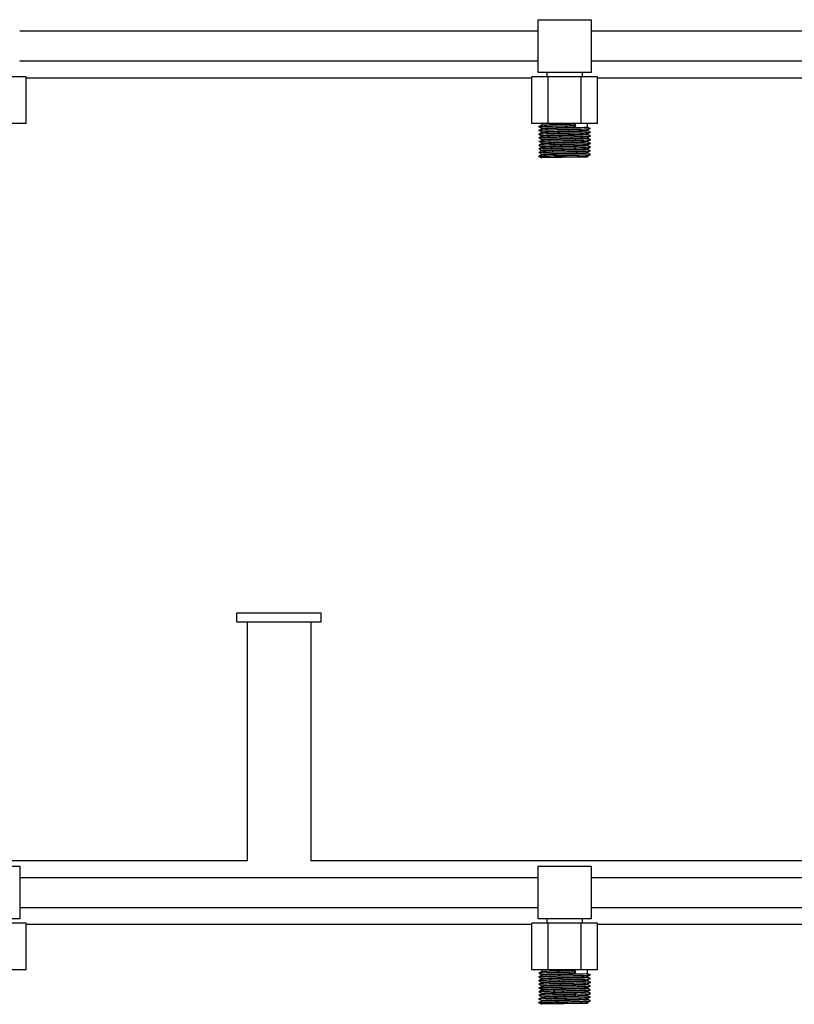
# Model space of a CAD drawing. Units: millimetres. Extents: x 132 to 3760, y -2507 to 2358.
# Drawn here: x 2774 to 3140, y -2507 to -2042 of the extents above; entities that cross this region are included whole.
import ezdxf

# ---------------------------------------------------------------- set-up
doc = ezdxf.new("R2010")
doc.units = ezdxf.units.MM
doc.layers.get('0').update_dxf_attribs({"lineweight": 35})

msp = doc.modelspace()

# ---------------------------------------------------------------- linework, layer by layer
at = {"lineweight": -3}
for p, q in [((3018.86, -2041.61), (3043.86, -2041.61)), ((3018.86, -2066.61), (3018.86, -2041.61)), ((3043.86, -2041.61), (3043.86, -2066.61)), ((3018.86, -2047.11), (2773.86, -2047.11)), ((3288.86, -2047.11), (3043.86, -2047.11)), ((2773.86, -2061.11), (3018.86, -2061.11)), ((3043.86, -2061.11), (3288.86, -2061.11)), ((2776.95, -2068.61), (2769.16, -2068.61)), ((2776.95, -2090.61), (2776.95, -2068.61)), ((2776.95, -2069.11), (3015.77, -2069.11)), ((3015.77, -2090.61), (3015.77, -2068.61)), ((3023.57, -2068.61), (3015.77, -2068.61)), ((3043.86, -2066.61), (3018.86, -2066.61)), ((3022.86, -2066.61), (3022.86, -2068.61)), ((3023.57, -2090.61), (3023.57, -2068.61)), ((3039.16, -2068.61), (3023.57, -2068.61)), ((3039.16, -2090.61), (3039.16, -2068.61)), ((3046.95, -2068.61), (3039.16, -2068.61)), ((3039.86, -2068.61), (3039.86, -2066.61)), ((3046.95, -2090.61), (3046.95, -2068.61)), ((3046.95, -2069.11), (3285.77, -2069.11)), ((2776.95, -2090.61), (2769.16, -2090.61)), ((3023.57, -2090.61), (3015.77, -2090.61)), ((3020.63, -2093.16), (3019.12, -2093.92)), ((3020.63, -2091.41), (3019.13, -2092.16)), ((3019.13, -2092.19), (3020.61, -2092.93)), ((3019.13, -2093.94), (3019.64, -2094.2)), ((3020.61, -2090.61), (3020.61, -2091.42)), ((3020.61, -2091.42), (3020.61, -2091.43)), ((3020.61, -2092.93), (3020.61, -2093.18)), ((3039.16, -2090.61), (3023.57, -2090.61)), ((3036.68, -2091.61), (3036.03, -2090.86)), ((3036.03, -2092.36), (3036.68, -2091.61)), ((3046.95, -2090.61), (3039.16, -2090.61)), ((3043.3, -2092.99), (3041.83, -2092.24)), ((3043.3, -2093.11), (3041.84, -2092.36)), ((3041.84, -2093.86), (3043.3, -2093.11)), ((3042.11, -2092.3), (3042.11, -2090.61)), ((3042.11, -2094.05), (3042.11, -2093.8)), ((3043.24, -2093.08), (3043.4, -2093)), ((3019.12, -2095.69), (3019.69, -2095.97)), ((3020.62, -2096.66), (3019.12, -2097.42)), ((3019.12, -2097.43), (3020.61, -2098.18)), ((3020.63, -2094.91), (3019.13, -2095.66)), ((3019.42, -2099.11), (3020.88, -2098.36)), ((3019.64, -2094.2), (3020.61, -2094.68)), ((3019.69, -2095.97), (3020.61, -2096.43)), ((3020.61, -2094.68), (3020.61, -2094.92)), ((3020.61, -2094.92), (3020.61, -2094.93)), ((3020.61, -2096.43), (3020.61, -2096.67)), ((3020.61, -2096.67), (3020.61, -2096.68)), ((3020.61, -2098.18), (3020.61, -2098.43)), ((3042.09, -2097.32), (3043.08, -2096.82)), ((3042.1, -2095.56), (3043.6, -2094.81)), ((3042.1, -2099.06), (3043.03, -2098.6)), ((3043.61, -2094.79), (3042.11, -2094.04)), ((3042.11, -2095.56), (3042.11, -2095.55)), ((3042.11, -2095.8), (3042.11, -2095.56)), ((3043.6, -2096.54), (3042.11, -2095.8)), ((3042.11, -2097.31), (3042.11, -2097.3)), ((3042.11, -2097.55), (3042.11, -2097.31)), ((3043.08, -2098.03), (3042.11, -2097.55)), ((3043.03, -2098.6), (3043.6, -2098.31)), ((3043.08, -2096.82), (3043.59, -2096.56)), ((3043.59, -2098.29), (3043.08, -2098.03)), ((3019.12, -2100.94), (3019.69, -2101.22)), ((3020.63, -2100.16), (3019.13, -2100.91)), ((3020.63, -2101.91), (3019.13, -2102.66)), ((3019.13, -2102.69), (3020.61, -2103.43)), ((3019.48, -2099.15), (3019.32, -2099.23)), ((3020.88, -2099.86), (3019.42, -2099.11)), ((3019.42, -2099.24), (3020.89, -2099.99)), ((3019.51, -2099.13), (3019.48, -2099.15)), ((3019.69, -2101.22), (3020.61, -2101.68)), ((3020.61, -2099.93), (3020.61, -2100.17)), ((3020.61, -2100.17), (3020.61, -2100.18)), ((3020.61, -2101.68), (3020.61, -2101.92)), ((3020.61, -2101.92), (3020.61, -2101.93)), ((3026.05, -2100.61), (3026.7, -2099.86)), ((3026.7, -2101.36), (3026.05, -2100.61)), ((3036.68, -2102.11), (3036.03, -2101.36)), ((3036.03, -2102.86), (3036.68, -2102.11)), ((3043.3, -2103.49), (3041.83, -2102.74)), ((3043.3, -2103.61), (3041.84, -2102.86)), ((3042.09, -2100.82), (3043.6, -2100.06)), ((3042.09, -2102.57), (3043.08, -2102.07)), ((3042.11, -2099.3), (3042.11, -2099.05)), ((3043.6, -2100.04), (3042.11, -2099.29)), ((3042.11, -2100.81), (3042.11, -2100.8)), ((3042.11, -2101.05), (3042.11, -2100.81)), ((3043.03, -2101.5), (3042.11, -2101.05)), ((3042.11, -2102.56), (3042.11, -2102.55)), ((3042.11, -2102.8), (3042.11, -2102.56)), ((3043.6, -2101.79), (3043.03, -2101.5)), ((3043.08, -2102.07), (3043.59, -2101.81)), ((3020.63, -2103.66), (3019.12, -2104.42)), ((3019.12, -2106.19), (3019.69, -2106.47)), ((3019.13, -2104.44), (3020.61, -2105.18)), ((3020.63, -2105.41), (3019.13, -2106.16)), ((3019.69, -2106.47), (3020.63, -2106.94)), ((3019.98, -2106.61), (3020.02, -2106.61)), ((3020.02, -2106.61), (3020.96, -2106.61)), ((3020.61, -2103.43), (3020.61, -2103.68)), ((3020.61, -2105.18), (3020.61, -2105.42)), ((3020.61, -2105.42), (3020.61, -2105.43)), ((3020.96, -2106.61), (3023.1, -2106.61)), ((3023.1, -2106.61), (3026.07, -2106.61)), ((3026.07, -2106.61), (3026.7, -2106.61)), ((3042.11, -2106.61), (3026.7, -2106.61)), ((3041.84, -2104.36), (3043.3, -2103.61)), ((3042.1, -2106.06), (3043.6, -2105.31)), ((3042.11, -2104.55), (3042.11, -2104.3)), ((3043.61, -2105.29), (3042.11, -2104.54)), ((3042.11, -2106.61), (3042.11, -2106.06)), ((3043.24, -2103.58), (3043.4, -2103.5)), ((2876.36, -2322.11), (2876.36, -2326.11)), ((2916.36, -2322.11), (2876.36, -2322.11)), ((2876.36, -2326.11), (2916.36, -2326.11)), ((2881.36, -2326.11), (2881.36, -2439.11)), ((2911.36, -2326.11), (2911.36, -2439.11)), ((2916.36, -2326.11), (2916.36, -2322.11)), ((2881.36, -2439.11), (2185.36, -2439.11)), ((2748.86, -2441.61), (2773.86, -2441.61)), ((2773.86, -2441.61), (2773.86, -2466.61)), ((3607.36, -2439.11), (2911.36, -2439.11)), ((3018.86, -2466.61), (3018.86, -2441.61)), ((3018.86, -2441.61), (3043.86, -2441.61)), ((3043.86, -2441.61), (3043.86, -2466.61)), ((3018.86, -2447.11), (2773.86, -2447.11)), ((3288.86, -2447.11), (3043.86, -2447.11)), ((2773.86, -2461.11), (3018.86, -2461.11)), ((3043.86, -2461.11), (3288.86, -2461.11)), ((2773.86, -2466.61), (2748.86, -2466.61)), ((2776.95, -2468.61), (2769.16, -2468.61)), ((2776.95, -2490.61), (2776.95, -2468.61)), ((2776.95, -2469.11), (3015.77, -2469.11)), ((3015.77, -2490.61), (3015.77, -2468.61)), ((3023.57, -2468.61), (3015.77, -2468.61)), ((3043.86, -2466.61), (3018.86, -2466.61)), ((3022.86, -2466.61), (3022.86, -2468.61)), ((3023.57, -2490.61), (3023.57, -2468.61)), ((3039.16, -2468.61), (3023.57, -2468.61)), ((3039.16, -2490.61), (3039.16, -2468.61)), ((3046.95, -2468.61), (3039.16, -2468.61)), ((3039.86, -2468.61), (3039.86, -2466.61)), ((3046.95, -2490.61), (3046.95, -2468.61)), ((3046.95, -2469.11), (3285.77, -2469.11)), ((2776.95, -2490.61), (2769.16, -2490.61)), ((3023.57, -2490.61), (3015.77, -2490.61)), ((3020.63, -2493.16), (3019.12, -2493.92)), ((3020.63, -2491.41), (3019.13, -2492.16)), ((3019.13, -2492.19), (3020.61, -2492.93)), ((3019.13, -2493.94), (3019.64, -2494.2)), ((3020.61, -2490.61), (3020.61, -2491.42)), ((3020.61, -2491.42), (3020.61, -2491.43)), ((3020.61, -2492.93), (3020.61, -2493.18)), ((3039.16, -2490.61), (3023.57, -2490.61)), ((3036.68, -2491.61), (3036.03, -2490.86)), ((3036.03, -2492.36), (3036.68, -2491.61)), ((3046.95, -2490.61), (3039.16, -2490.61)), ((3043.3, -2492.99), (3041.83, -2492.24)), ((3043.3, -2493.11), (3041.84, -2492.36)), ((3041.84, -2493.86), (3043.3, -2493.11)), ((3042.11, -2492.3), (3042.11, -2490.61)), ((3042.11, -2494.05), (3042.11, -2493.8)), ((3043.61, -2494.79), (3042.11, -2494.04)), ((3043.24, -2493.08), (3043.4, -2493)), ((3019.12, -2495.69), (3019.69, -2495.97)), ((3020.62, -2496.66), (3019.12, -2497.42)), ((3019.12, -2497.43), (3020.61, -2498.18)), ((3020.63, -2494.91), (3019.13, -2495.66)), ((3019.42, -2499.11), (3020.88, -2498.36)), ((3019.64, -2494.2), (3020.61, -2494.68)), ((3019.69, -2495.97), (3020.61, -2496.43)), ((3020.61, -2494.68), (3020.61, -2494.92)), ((3020.61, -2494.92), (3020.61, -2494.93)), ((3020.61, -2496.43), (3020.61, -2496.67)), ((3020.61, -2496.67), (3020.61, -2496.68)), ((3020.61, -2498.18), (3020.61, -2498.43)), ((3042.09, -2497.32), (3043.08, -2496.82)), ((3042.1, -2495.56), (3043.6, -2494.81)), ((3042.1, -2499.06), (3043.03, -2498.6)), ((3042.11, -2495.56), (3042.11, -2495.55)), ((3042.11, -2495.8), (3042.11, -2495.56)), ((3043.03, -2496.25), (3042.11, -2495.8)), ((3042.11, -2497.31), (3042.11, -2497.3)), ((3042.11, -2497.55), (3042.11, -2497.31)), ((3043.59, -2498.29), (3042.11, -2497.55)), ((3043.6, -2496.54), (3043.03, -2496.25)), ((3043.03, -2498.6), (3043.6, -2498.31)), ((3043.08, -2496.82), (3043.59, -2496.56)), ((3019.12, -2500.94), (3019.69, -2501.22)), ((3020.63, -2500.16), (3019.13, -2500.91)), ((3020.63, -2501.91), (3019.13, -2502.66)), ((3019.13, -2502.69), (3020.61, -2503.43)), ((3019.48, -2499.15), (3019.32, -2499.23)), ((3020.88, -2499.86), (3019.42, -2499.11)), ((3019.42, -2499.24), (3020.89, -2499.99)), ((3019.51, -2499.13), (3019.48, -2499.15)), ((3019.69, -2501.22), (3020.61, -2501.68)), ((3020.61, -2499.93), (3020.61, -2500.17)), ((3020.61, -2500.17), (3020.61, -2500.18)), ((3020.61, -2501.68), (3020.61, -2501.92)), ((3020.61, -2501.92), (3020.61, -2501.93)), ((3020.61, -2503.43), (3020.61, -2503.68)), ((3026.05, -2500.61), (3026.7, -2499.86)), ((3026.7, -2501.36), (3026.05, -2500.61)), ((3036.68, -2502.11), (3036.03, -2501.36)), ((3036.03, -2502.86), (3036.68, -2502.11)), ((3043.3, -2503.49), (3041.83, -2502.74)), ((3043.3, -2503.61), (3041.84, -2502.86)), ((3042.09, -2500.82), (3043.6, -2500.06)), ((3042.09, -2502.57), (3043.08, -2502.07)), ((3042.11, -2499.3), (3042.11, -2499.05)), ((3043.6, -2500.04), (3042.11, -2499.29)), ((3042.11, -2500.81), (3042.11, -2500.8)), ((3042.11, -2501.05), (3042.11, -2500.81)), ((3043.03, -2501.5), (3042.11, -2501.05)), ((3042.11, -2502.56), (3042.11, -2502.55)), ((3042.11, -2502.8), (3042.11, -2502.56)), ((3043.6, -2501.79), (3043.03, -2501.5)), ((3043.08, -2502.07), (3043.59, -2501.81)), ((3020.63, -2503.66), (3019.12, -2504.42)), ((3019.12, -2506.19), (3019.69, -2506.47)), ((3019.13, -2504.44), (3019.64, -2504.7)), ((3020.63, -2505.41), (3019.13, -2506.16)), ((3019.64, -2504.7), (3020.61, -2505.18)), ((3019.69, -2506.47), (3020.63, -2506.94)), ((3019.98, -2506.61), (3020.02, -2506.61)), ((3020.02, -2506.61), (3020.96, -2506.61)), ((3020.61, -2505.18), (3020.61, -2505.42)), ((3020.61, -2505.42), (3020.61, -2505.43)), ((3020.96, -2506.61), (3023.1, -2506.61)), ((3023.1, -2506.61), (3026.07, -2506.61)), ((3026.07, -2506.61), (3026.7, -2506.61)), ((3042.11, -2506.61), (3026.7, -2506.61)), ((3041.84, -2504.36), (3043.3, -2503.61)), ((3042.1, -2506.06), (3043.6, -2505.31)), ((3042.11, -2504.55), (3042.11, -2504.3)), ((3043.61, -2505.29), (3042.11, -2504.54)), ((3042.11, -2506.61), (3042.11, -2506.06)), ((3043.24, -2503.58), (3043.4, -2503.5))]:
    msp.add_line(p, q, dxfattribs=at)
for points, knots in [([(3019.13, -2092.19), (3019.12, -2092.19), (3019.11, -2092.18), (3019.11, -2092.17), (3019.12, -2092.17), (3019.13, -2092.16)], [0, 0, 0, 0, 10411.9191, 10411.9191, 20823.8382, 20823.8382, 20823.8382, 20823.8382]), ([(3019.42, -2093.86), (3020.03, -2093.8), (3021.56, -2093.74), (3025.88, -2093.61), (3028.6, -2093.55), (3034.12, -2093.43), (3036.84, -2093.36), (3041.16, -2093.24), (3042.69, -2093.18), (3043.3, -2093.11)], [0, 0, 0, 0, 11106.990025, 11106.990025, 22213.980049, 22213.980049, 33320.970074, 33320.970074, 44427.960099, 44427.960099, 44427.960099, 44427.960099]), ([(3020.56, -2092.04), (3020.91, -2092.02), (3021.32, -2092.01), (3023.51, -2091.93), (3025.94, -2091.86), (3031.33, -2091.74), (3034.19, -2091.68), (3036.68, -2091.61)], [0, 0, 0, 0, 3378.263443, 3378.263443, 15825.690646, 15825.690646, 28273.11785, 28273.11785, 28273.11785, 28273.11785]), ([(3020.62, -2092.94), (3020.61, -2092.93), (3020.61, -2092.93), (3020.61, -2092.86), (3021.45, -2092.8), (3024.46, -2092.68), (3026.62, -2092.61), (3031.32, -2092.49), (3033.85, -2092.43), (3036.03, -2092.36)], [0, 0, 0, 0, 999.305916, 999.305916, 16779.36583, 16779.36583, 32559.425743, 32559.425743, 48339.485657, 48339.485657, 48339.485657, 48339.485657]), ([(3020.62, -2091.41), (3020.72, -2091.36), (3021.55, -2091.3), (3024.46, -2091.18), (3026.62, -2091.11), (3031.32, -2090.99), (3033.85, -2090.93), (3036.03, -2090.86)], [0, 0, 0, 0, 13246.403965, 13246.403965, 27388.378607, 27388.378607, 41530.353249, 41530.353249, 41530.353249, 41530.353249]), ([(3020.63, -2094.69), (3020.58, -2094.66), (3020.66, -2094.64), (3021.42, -2094.55), (3022.77, -2094.49), (3026.54, -2094.36), (3028.95, -2094.3), (3033.77, -2094.18), (3036.18, -2094.11), (3039.95, -2093.99), (3041.3, -2093.93), (3041.84, -2093.86)], [0, 0, 0, 0, 5418.587049, 5418.587049, 18491.870031, 18491.870031, 31565.153013, 31565.153013, 44638.435997, 44638.435997, 57711.718979, 57711.718979, 57711.718979, 57711.718979]), ([(3020.63, -2093.16), (3020.66, -2093.15), (3020.74, -2093.13), (3021.42, -2093.05), (3022.77, -2092.99), (3026.54, -2092.86), (3028.95, -2092.8), (3033.08, -2092.69), (3034.79, -2092.65), (3036.31, -2092.6)], [0, 0, 0, 0, 3671.943553, 3671.943553, 17642.394437, 17642.394437, 31612.845319, 31612.845319, 41552.70967, 41552.70967, 41552.70967, 41552.70967]), ([(3036.31, -2092.6), (3036.93, -2092.59), (3037.52, -2092.57), (3039.95, -2092.49), (3041.3, -2092.43), (3041.84, -2092.36)], [0, 0, 0, 0, 5718.451849, 5718.451849, 25539.227317, 25539.227317, 25539.227317, 25539.227317]), ([(3019.12, -2097.43), (3019.11, -2097.43), (3019.11, -2097.43), (3019.11, -2097.36), (3020.06, -2097.3), (3023.51, -2097.18), (3025.94, -2097.11), (3031.33, -2096.99), (3034.19, -2096.93), (3039.16, -2096.8), (3041.2, -2096.74), (3042.4, -2096.68)], [0, 0, 0, 0, 786.450072, 786.450072, 16717.936627, 16717.936627, 32649.423182, 32649.423182, 48580.909738, 48580.909738, 64512.396293, 64512.396293, 64512.396293, 64512.396293]), ([(3019.42, -2099.11), (3020.03, -2099.05), (3021.57, -2098.99), (3025.88, -2098.86), (3028.6, -2098.8), (3034.12, -2098.68), (3036.84, -2098.61), (3041.16, -2098.49), (3042.69, -2098.43), (3043.3, -2098.36)], [0, 0, 0, 0, 11119.329875, 11119.329875, 22238.659751, 22238.659751, 33357.989626, 33357.989626, 44477.319502, 44477.319502, 44477.319502, 44477.319502]), ([(3020.32, -2095.55), (3021.52, -2095.49), (3023.56, -2095.43), (3028.53, -2095.3), (3031.4, -2095.24), (3036.78, -2095.11), (3039.22, -2095.05), (3042.66, -2094.93), (3043.61, -2094.86), (3043.61, -2094.8), (3043.61, -2094.79), (3043.6, -2094.79)], [0, 0, 0, 0, 15957.919768, 15957.919768, 31915.839535, 31915.839535, 47873.759303, 47873.759303, 63831.679071, 63831.679071, 64619.434005, 64619.434005, 64619.434005, 64619.434005]), ([(3020.61, -2098.18), (3020.61, -2098.18), (3020.61, -2098.18), (3020.61, -2098.11), (3021.45, -2098.05), (3024.46, -2097.93), (3026.62, -2097.86), (3031.32, -2097.74), (3033.85, -2097.68), (3038.2, -2097.55), (3040, -2097.49), (3041.66, -2097.39), (3042.01, -2097.35), (3042.09, -2097.32)], [0, 0, 0, 0, 540.816255, 540.816255, 16539.863933, 16539.863933, 32538.91161, 32538.91161, 48537.959287, 48537.959287, 64537.006964, 64537.006964, 73904.803226, 73904.803226, 73904.803226, 73904.803226]), ([(3020.63, -2096.44), (3020.55, -2096.39), (3020.9, -2096.35), (3022.72, -2096.24), (3024.52, -2096.18), (3028.87, -2096.05), (3031.4, -2095.99), (3036.11, -2095.86), (3038.26, -2095.8), (3040.97, -2095.69), (3041.75, -2095.64), (3042.01, -2095.59)], [0, 0, 0, 0, 10489.694476, 10489.694476, 24719.501979, 24719.501979, 38949.309482, 38949.309482, 53179.116986, 53179.116986, 64541.805118, 64541.805118, 64541.805118, 64541.805118]), ([(3020.62, -2096.67), (3020.68, -2096.61), (3021.51, -2096.55), (3024.46, -2096.43), (3026.62, -2096.36), (3031.32, -2096.24), (3033.85, -2096.18), (3038.2, -2096.05), (3040, -2095.99), (3041.82, -2095.88), (3042.18, -2095.83), (3042.1, -2095.79)], [0, 0, 0, 0, 15126.040306, 15126.040306, 30857.035049, 30857.035049, 46588.029792, 46588.029792, 62319.024535, 62319.024535, 73915.339427, 73915.339427, 73915.339427, 73915.339427]), ([(3020.63, -2094.91), (3020.71, -2094.87), (3021.06, -2094.84), (3022.72, -2094.74), (3024.52, -2094.68), (3028.87, -2094.55), (3031.4, -2094.49), (3036.11, -2094.36), (3038.26, -2094.3), (3041.27, -2094.18), (3042.11, -2094.11), (3042.11, -2094.05), (3042.11, -2094.05), (3042.11, -2094.04)], [0, 0, 0, 0, 9366.511384, 9366.511384, 25363.364649, 25363.364649, 41360.217913, 41360.217913, 57357.071177, 57357.071177, 73353.924441, 73353.924441, 73894.666519, 73894.666519, 73894.666519, 73894.666519]), ([(3020.88, -2098.36), (3021.42, -2098.3), (3022.77, -2098.24), (3026.54, -2098.11), (3028.95, -2098.05), (3033.77, -2097.93), (3036.18, -2097.86), (3039.95, -2097.74), (3041.31, -2097.68), (3042.06, -2097.59), (3042.15, -2097.56), (3042.09, -2097.54)], [0, 0, 0, 0, 13096.090825, 13096.090825, 26192.181649, 26192.181649, 39288.272474, 39288.272474, 52384.363298, 52384.363298, 57812.403694, 57812.403694, 57812.403694, 57812.403694]), ([(3019.13, -2102.69), (3019.12, -2102.69), (3019.11, -2102.68), (3019.11, -2102.67), (3019.12, -2102.67), (3019.13, -2102.66)], [0, 0, 0, 0, 10436.089498, 10436.089498, 20872.178995, 20872.178995, 20872.178995, 20872.178995]), ([(3020.56, -2102.54), (3020.91, -2102.52), (3021.32, -2102.51), (3023.51, -2102.43), (3025.94, -2102.36), (3031.33, -2102.24), (3034.19, -2102.18), (3036.68, -2102.11)], [0, 0, 0, 0, 3385.6022, 3385.6022, 15860.069522, 15860.069522, 28334.536843, 28334.536843, 28334.536843, 28334.536843]), ([(3020.62, -2103.44), (3020.61, -2103.43), (3020.61, -2103.43), (3020.61, -2103.36), (3021.45, -2103.3), (3024.46, -2103.18), (3026.62, -2103.11), (3031.32, -2102.99), (3033.85, -2102.93), (3036.03, -2102.86)], [0, 0, 0, 0, 1001.619143, 1001.619143, 16818.207264, 16818.207264, 32634.795386, 32634.795386, 48451.383507, 48451.383507, 48451.383507, 48451.383507]), ([(3020.62, -2100.18), (3020.62, -2100.13), (3020.98, -2100.09), (3022.72, -2099.99), (3024.52, -2099.93), (3026.7, -2099.86)], [0, 0, 0, 0, 14841.274976, 14841.274976, 37008.973792, 37008.973792, 37008.973792, 37008.973792]), ([(3020.62, -2101.91), (3020.72, -2101.86), (3021.55, -2101.8), (3024.46, -2101.68), (3026.62, -2101.61), (3031.32, -2101.49), (3033.85, -2101.43), (3036.03, -2101.36)], [0, 0, 0, 0, 13276.479532, 13276.479532, 27450.563108, 27450.563108, 41624.646683, 41624.646683, 41624.646683, 41624.646683]), ([(3020.62, -2101.68), (3020.62, -2101.63), (3020.98, -2101.59), (3022.72, -2101.49), (3024.52, -2101.43), (3026.7, -2101.36)], [0, 0, 0, 0, 14846.183676, 14846.183676, 37021.214382, 37021.214382, 37021.214382, 37021.214382]), ([(3020.63, -2103.66), (3020.66, -2103.65), (3020.74, -2103.63), (3021.42, -2103.55), (3022.77, -2103.49), (3026.54, -2103.36), (3028.95, -2103.3), (3033.77, -2103.18), (3036.18, -2103.11), (3039.95, -2102.99), (3041.3, -2102.93), (3041.84, -2102.86)], [0, 0, 0, 0, 3282.711404, 3282.711404, 15772.271161, 15772.271161, 28261.830918, 28261.830918, 40751.390676, 40751.390676, 53240.950434, 53240.950434, 53240.950434, 53240.950434]), ([(3020.88, -2099.86), (3021.42, -2099.8), (3022.77, -2099.74), (3026.54, -2099.61), (3028.95, -2099.55), (3033.77, -2099.43), (3036.18, -2099.36), (3039.95, -2099.24), (3041.31, -2099.18), (3041.98, -2099.1), (3042.07, -2099.08), (3042.1, -2099.06)], [0, 0, 0, 0, 12487.639497, 12487.639497, 24975.278995, 24975.278995, 37462.918492, 37462.918492, 49950.557989, 49950.557989, 53232.764679, 53232.764679, 53232.764679, 53232.764679]), ([(3026.05, -2100.61), (3028.54, -2100.55), (3031.4, -2100.49), (3036.78, -2100.36), (3039.22, -2100.3), (3041.41, -2100.22), (3041.82, -2100.2), (3042.17, -2100.19)], [0, 0, 0, 0, 12499.630547, 12499.630547, 24999.261095, 24999.261095, 28391.692658, 28391.692658, 28391.692658, 28391.692658]), ([(3026.7, -2099.86), (3028.87, -2099.8), (3031.4, -2099.74), (3036.11, -2099.61), (3038.26, -2099.55), (3041.27, -2099.43), (3042.11, -2099.36), (3042.11, -2099.3), (3042.11, -2099.29), (3042.1, -2099.29)], [0, 0, 0, 0, 15856.388826, 15856.388826, 31712.777652, 31712.777652, 47569.166478, 47569.166478, 48573.306085, 48573.306085, 48573.306085, 48573.306085]), ([(3026.7, -2101.36), (3028.87, -2101.3), (3031.4, -2101.24), (3036.11, -2101.11), (3038.26, -2101.05), (3041.17, -2100.93), (3042, -2100.87), (3042.1, -2100.81)], [0, 0, 0, 0, 14215.049575, 14215.049575, 28430.09915, 28430.09915, 41744.950422, 41744.950422, 41744.950422, 41744.950422]), ([(3036.03, -2101.36), (3038.2, -2101.3), (3040, -2101.24), (3041.75, -2101.13), (3042.11, -2101.09), (3042.11, -2101.05)], [0, 0, 0, 0, 22284.804375, 22284.804375, 37204.481526, 37204.481526, 37204.481526, 37204.481526]), ([(3036.03, -2102.86), (3038.2, -2102.8), (3040, -2102.74), (3041.75, -2102.63), (3042.11, -2102.59), (3042.11, -2102.55)], [0, 0, 0, 0, 22292.128616, 22292.128616, 37216.709346, 37216.709346, 37216.709346, 37216.709346]), ([(3043.59, -2100.06), (3043.61, -2100.06), (3043.61, -2100.06), (3043.61, -2100.05), (3043.61, -2100.04), (3043.59, -2100.04)], [0, 0, 0, 0, 10502.790451, 10502.790451, 21005.580902, 21005.580902, 21005.580902, 21005.580902]), ([(3019.42, -2104.36), (3020.03, -2104.3), (3021.56, -2104.24), (3025.88, -2104.11), (3028.6, -2104.05), (3034.12, -2103.93), (3036.84, -2103.86), (3041.16, -2103.74), (3042.69, -2103.68), (3043.3, -2103.61)], [0, 0, 0, 0, 11131.682285, 11131.682285, 22263.364569, 22263.364569, 33395.046855, 33395.046855, 44526.72914, 44526.72914, 44526.72914, 44526.72914]), ([(3020.32, -2106.05), (3021.52, -2105.99), (3023.56, -2105.93), (3028.53, -2105.8), (3031.4, -2105.74), (3036.78, -2105.61), (3039.22, -2105.55), (3042.34, -2105.44), (3043.23, -2105.39), (3043.51, -2105.34)], [0, 0, 0, 0, 11689.280112, 11689.280112, 23378.560225, 23378.560225, 35067.840337, 35067.840337, 44561.864829, 44561.864829, 44561.864829, 44561.864829]), ([(3020.63, -2105.19), (3020.58, -2105.16), (3020.66, -2105.14), (3021.42, -2105.05), (3022.77, -2104.99), (3026.54, -2104.86), (3028.95, -2104.8), (3033.77, -2104.68), (3036.18, -2104.61), (3039.95, -2104.49), (3041.3, -2104.43), (3041.84, -2104.36)], [0, 0, 0, 0, 5430.949421, 5430.949421, 18534.058774, 18534.058774, 31637.168126, 31637.168126, 44740.27748, 44740.27748, 57843.386833, 57843.386833, 57843.386833, 57843.386833]), ([(3020.63, -2105.41), (3020.71, -2105.37), (3021.06, -2105.34), (3022.72, -2105.24), (3024.52, -2105.18), (3028.87, -2105.05), (3031.4, -2104.99), (3036.11, -2104.86), (3038.26, -2104.8), (3041.27, -2104.68), (3042.11, -2104.61), (3042.11, -2104.55), (3042.11, -2104.55), (3042.11, -2104.54)], [0, 0, 0, 0, 9387.932277, 9387.932277, 25421.3698, 25421.3698, 41454.807323, 41454.807323, 57488.244847, 57488.244847, 73521.68237, 73521.68237, 74063.661106, 74063.661106, 74063.661106, 74063.661106]), ([(3026.7, -2106.61), (3028.87, -2106.55), (3031.4, -2106.49), (3036.11, -2106.36), (3038.26, -2106.3), (3040.97, -2106.19), (3041.75, -2106.14), (3042.01, -2106.09)], [0, 0, 0, 0, 11585.852346, 11585.852346, 23171.704692, 23171.704692, 32423.159915, 32423.159915, 32423.159915, 32423.159915]), ([(3043.6, -2105.31), (3043.61, -2105.31), (3043.61, -2105.3), (3043.61, -2105.29), (3043.56, -2105.27), (3043.45, -2105.26)], [0, 0, 0, 0, 3842.537204, 3842.537204, 21029.530526, 21029.530526, 21029.530526, 21029.530526]), ([(3019.13, -2492.16), (3019.26, -2492.1), (3020.19, -2492.05), (3023.51, -2491.93), (3025.94, -2491.86), (3031.33, -2491.74), (3034.19, -2491.68), (3036.68, -2491.61)], [0, 0, 0, 0, 14291.074159, 14291.074159, 29759.950487, 29759.950487, 45228.826815, 45228.826815, 45228.826815, 45228.826815]), ([(3019.42, -2493.86), (3020.03, -2493.8), (3021.56, -2493.74), (3025.88, -2493.61), (3028.6, -2493.55), (3034.12, -2493.43), (3036.84, -2493.36), (3041.16, -2493.24), (3042.69, -2493.18), (3043.3, -2493.11)], [0, 0, 0, 0, 12081.133324, 12081.133324, 24162.266647, 24162.266647, 36243.399972, 36243.399972, 48324.533296, 48324.533296, 48324.533296, 48324.533296]), ([(3020.62, -2492.94), (3020.61, -2492.93), (3020.61, -2492.93), (3020.61, -2492.86), (3021.45, -2492.8), (3024.46, -2492.68), (3026.62, -2492.61), (3031.32, -2492.49), (3033.85, -2492.43), (3036.03, -2492.36)], [0, 0, 0, 0, 1090.355103, 1090.355103, 18308.174566, 18308.174566, 35525.994029, 35525.994029, 52743.813491, 52743.813491, 52743.813491, 52743.813491]), ([(3020.62, -2491.41), (3020.72, -2491.36), (3021.55, -2491.3), (3024.46, -2491.18), (3026.62, -2491.11), (3031.32, -2490.99), (3033.85, -2490.93), (3036.03, -2490.86)], [0, 0, 0, 0, 14428.177833, 14428.177833, 29831.824405, 29831.824405, 45235.470978, 45235.470978, 45235.470978, 45235.470978]), ([(3020.63, -2494.69), (3020.58, -2494.66), (3020.66, -2494.64), (3021.42, -2494.55), (3022.77, -2494.49), (3026.54, -2494.36), (3028.95, -2494.3), (3033.77, -2494.18), (3036.18, -2494.11), (3039.95, -2493.99), (3041.3, -2493.93), (3041.84, -2493.86)], [0, 0, 0, 0, 5904.540568, 5904.540568, 20150.270872, 20150.270872, 34396.001176, 34396.001176, 48641.731481, 48641.731481, 62887.461785, 62887.461785, 62887.461785, 62887.461785]), ([(3020.63, -2493.16), (3020.66, -2493.15), (3020.74, -2493.13), (3021.42, -2493.05), (3022.77, -2492.99), (3026.54, -2492.86), (3028.95, -2492.8), (3033.08, -2492.69), (3034.79, -2492.65), (3036.31, -2492.6)], [0, 0, 0, 0, 3999.448674, 3999.448674, 19215.941096, 19215.941096, 34432.433518, 34432.433518, 45258.846483, 45258.846483, 45258.846483, 45258.846483]), ([(3020.63, -2494.91), (3020.71, -2494.87), (3021.06, -2494.84), (3022.72, -2494.74), (3024.52, -2494.68), (3028.87, -2494.55), (3031.4, -2494.49), (3036.11, -2494.36), (3038.26, -2494.3), (3041.27, -2494.18), (3042.11, -2494.11), (3042.11, -2494.05), (3042.11, -2494.05), (3042.11, -2494.04)], [0, 0, 0, 0, 10208.760888, 10208.760888, 27644.073059, 27644.073059, 45079.38523, 45079.38523, 62514.697401, 62514.697401, 79950.009571, 79950.009571, 80539.375915, 80539.375915, 80539.375915, 80539.375915]), ([(3036.31, -2492.6), (3036.93, -2492.59), (3037.52, -2492.57), (3039.95, -2492.49), (3041.3, -2492.43), (3041.84, -2492.36)], [0, 0, 0, 0, 6218.855466, 6218.855466, 27774.084244, 27774.084244, 27774.084244, 27774.084244]), ([(3019.27, -2497.47), (3019.17, -2497.46), (3019.11, -2497.44), (3019.11, -2497.42), (3019.11, -2497.42), (3019.12, -2497.42)], [0, 0, 0, 0, 18594.538627, 18594.538627, 22751.764102, 22751.764102, 22751.764102, 22751.764102]), ([(3019.12, -2497.42), (3019.21, -2497.36), (3020.15, -2497.3), (3023.51, -2497.18), (3025.94, -2497.11), (3031.33, -2496.99), (3034.19, -2496.93), (3039.16, -2496.8), (3041.2, -2496.74), (3042.4, -2496.68)], [0, 0, 0, 0, 13909.573873, 13909.573873, 28601.329983, 28601.329983, 43293.086093, 43293.086093, 57984.842203, 57984.842203, 57984.842203, 57984.842203]), ([(3019.42, -2499.11), (3020.03, -2499.05), (3021.57, -2498.99), (3025.88, -2498.86), (3028.6, -2498.8), (3034.12, -2498.68), (3036.84, -2498.61), (3041.16, -2498.49), (3042.69, -2498.43), (3043.3, -2498.36)], [0, 0, 0, 0, 12094.342368, 12094.342368, 24188.684735, 24188.684735, 36283.027103, 36283.027103, 48377.36947, 48377.36947, 48377.36947, 48377.36947]), ([(3020.32, -2495.55), (3021.52, -2495.49), (3023.56, -2495.43), (3028.53, -2495.3), (3031.4, -2495.24), (3036.78, -2495.11), (3039.22, -2495.05), (3042.66, -2494.93), (3043.61, -2494.86), (3043.61, -2494.8), (3043.61, -2494.79), (3043.6, -2494.79)], [0, 0, 0, 0, 17408.880247, 17408.880247, 34817.760494, 34817.760494, 52226.64074, 52226.64074, 69635.520987, 69635.520987, 70494.901878, 70494.901878, 70494.901878, 70494.901878]), ([(3020.61, -2498.18), (3020.61, -2498.18), (3020.61, -2498.18), (3020.61, -2498.11), (3021.45, -2498.05), (3024.46, -2497.93), (3026.62, -2497.86), (3031.32, -2497.74), (3033.85, -2497.68), (3038.2, -2497.55), (3040, -2497.49), (3041.66, -2497.39), (3042.01, -2497.35), (3042.09, -2497.32)], [0, 0, 0, 0, 589.464035, 589.464035, 18027.666211, 18027.666211, 35465.868387, 35465.868387, 52904.070563, 52904.070563, 70342.272738, 70342.272738, 80552.725788, 80552.725788, 80552.725788, 80552.725788]), ([(3020.63, -2496.44), (3020.55, -2496.39), (3020.9, -2496.35), (3022.72, -2496.24), (3024.52, -2496.18), (3028.87, -2496.05), (3031.4, -2495.99), (3036.11, -2495.86), (3038.26, -2495.8), (3040.97, -2495.69), (3041.75, -2495.64), (3042.01, -2495.59)], [0, 0, 0, 0, 11444.656973, 11444.656973, 26969.919987, 26969.919987, 42495.183, 42495.183, 58020.446014, 58020.446014, 70417.572381, 70417.572381, 70417.572381, 70417.572381]), ([(3020.71, -2496.64), (3020.98, -2496.59), (3021.76, -2496.54), (3024.46, -2496.43), (3026.62, -2496.36), (3031.32, -2496.24), (3033.85, -2496.18), (3038.2, -2496.05), (3040, -2495.99), (3041.82, -2495.88), (3042.18, -2495.83), (3042.1, -2495.79)], [0, 0, 0, 0, 12408.603295, 12408.603295, 27948.239181, 27948.239181, 43487.875066, 43487.875066, 59027.510952, 59027.510952, 70482.763083, 70482.763083, 70482.763083, 70482.763083]), ([(3020.88, -2498.36), (3021.42, -2498.3), (3022.77, -2498.24), (3026.54, -2498.11), (3028.95, -2498.05), (3033.77, -2497.93), (3036.18, -2497.86), (3039.95, -2497.74), (3041.31, -2497.68), (3042.06, -2497.59), (3042.15, -2497.56), (3042.09, -2497.54)], [0, 0, 0, 0, 14269.215346, 14269.215346, 28538.430693, 28538.430693, 42807.646039, 42807.646039, 57076.861385, 57076.861385, 62991.135985, 62991.135985, 62991.135985, 62991.135985]), ([(3019.13, -2502.66), (3019.26, -2502.6), (3020.19, -2502.55), (3023.51, -2502.43), (3025.94, -2502.36), (3031.33, -2502.24), (3034.19, -2502.18), (3036.68, -2502.11)], [0, 0, 0, 0, 14322.723596, 14322.723596, 29825.857758, 29825.857758, 45328.99192, 45328.99192, 45328.99192, 45328.99192]), ([(3020.62, -2503.44), (3020.61, -2503.43), (3020.61, -2503.43), (3020.61, -2503.36), (3021.45, -2503.3), (3024.46, -2503.18), (3026.62, -2503.11), (3031.32, -2502.99), (3033.85, -2502.93), (3036.03, -2502.86)], [0, 0, 0, 0, 1092.819846, 1092.819846, 18349.560113, 18349.560113, 35606.30038, 35606.30038, 52863.040646, 52863.040646, 52863.040646, 52863.040646]), ([(3020.62, -2500.18), (3020.62, -2500.13), (3020.98, -2500.09), (3022.72, -2499.99), (3024.52, -2499.93), (3026.7, -2499.86)], [0, 0, 0, 0, 16194.409377, 16194.409377, 40383.219984, 40383.219984, 40383.219984, 40383.219984]), ([(3020.62, -2501.91), (3020.72, -2501.86), (3021.55, -2501.8), (3024.46, -2501.68), (3026.62, -2501.61), (3031.32, -2501.49), (3033.85, -2501.43), (3036.03, -2501.36)], [0, 0, 0, 0, 14460.118989, 14460.118989, 29897.866213, 29897.866213, 45335.613438, 45335.613438, 45335.613438, 45335.613438]), ([(3020.62, -2501.68), (3020.62, -2501.63), (3020.98, -2501.59), (3022.72, -2501.49), (3024.52, -2501.43), (3026.7, -2501.36)], [0, 0, 0, 0, 16199.637392, 16199.637392, 40396.256833, 40396.256833, 40396.256833, 40396.256833]), ([(3020.63, -2503.66), (3020.66, -2503.65), (3020.74, -2503.63), (3021.42, -2503.55), (3022.77, -2503.49), (3026.54, -2503.36), (3028.95, -2503.3), (3033.77, -2503.18), (3036.18, -2503.11), (3039.95, -2502.99), (3041.3, -2502.93), (3041.84, -2502.86)], [0, 0, 0, 0, 3581.555479, 3581.555479, 17208.111601, 17208.111601, 30834.667722, 30834.667722, 44461.223845, 44461.223845, 58087.779967, 58087.779967, 58087.779967, 58087.779967]), ([(3020.88, -2499.86), (3021.42, -2499.8), (3022.77, -2499.74), (3026.54, -2499.61), (3028.95, -2499.55), (3033.77, -2499.43), (3036.18, -2499.36), (3039.95, -2499.24), (3041.31, -2499.18), (3041.98, -2499.1), (3042.07, -2499.08), (3042.1, -2499.06)], [0, 0, 0, 0, 13623.961702, 13623.961702, 27247.923404, 27247.923404, 40871.885107, 40871.885107, 54495.846809, 54495.846809, 58076.720379, 58076.720379, 58076.720379, 58076.720379]), ([(3026.05, -2500.61), (3028.54, -2500.55), (3031.4, -2500.49), (3036.78, -2500.36), (3039.22, -2500.3), (3041.41, -2500.22), (3041.82, -2500.2), (3042.17, -2500.19)], [0, 0, 0, 0, 13569.150398, 13569.150398, 27138.300796, 27138.300796, 30821.002771, 30821.002771, 30821.002771, 30821.002771]), ([(3026.7, -2499.86), (3028.87, -2499.8), (3031.4, -2499.74), (3036.11, -2499.61), (3038.26, -2499.55), (3041.27, -2499.43), (3042.11, -2499.36), (3042.11, -2499.3), (3042.11, -2499.29), (3042.1, -2499.29)], [0, 0, 0, 0, 17295.078596, 17295.078596, 34590.157191, 34590.157191, 51885.235787, 51885.235787, 52980.48349, 52980.48349, 52980.48349, 52980.48349]), ([(3026.7, -2501.36), (3028.87, -2501.3), (3031.4, -2501.24), (3036.11, -2501.11), (3038.26, -2501.05), (3041.17, -2500.93), (3042, -2500.87), (3042.1, -2500.81)], [0, 0, 0, 0, 15478.090801, 15478.090801, 30956.181602, 30956.181602, 45454.089323, 45454.089323, 45454.089323, 45454.089323]), ([(3036.03, -2501.36), (3038.2, -2501.3), (3040, -2501.24), (3041.75, -2501.13), (3042.11, -2501.09), (3042.11, -2501.05)], [0, 0, 0, 0, 24303.725949, 24303.725949, 40575.071149, 40575.071149, 40575.071149, 40575.071149]), ([(3036.03, -2502.86), (3038.2, -2502.8), (3040, -2502.74), (3041.75, -2502.63), (3042.11, -2502.59), (3042.11, -2502.55)], [0, 0, 0, 0, 24311.526165, 24311.526165, 40588.093611, 40588.093611, 40588.093611, 40588.093611]), ([(3043.59, -2500.06), (3043.61, -2500.06), (3043.61, -2500.06), (3043.61, -2500.05), (3043.61, -2500.04), (3043.59, -2500.04)], [0, 0, 0, 0, 11453.155324, 11453.155324, 22906.310648, 22906.310648, 22906.310648, 22906.310648]), ([(3019.42, -2504.36), (3020.03, -2504.3), (3021.56, -2504.24), (3025.88, -2504.11), (3028.6, -2504.05), (3034.12, -2503.93), (3036.84, -2503.86), (3041.16, -2503.74), (3042.69, -2503.68), (3043.3, -2503.61)], [0, 0, 0, 0, 12107.561289, 12107.561289, 24215.122577, 24215.122577, 36322.683866, 36322.683866, 48430.245155, 48430.245155, 48430.245155, 48430.245155]), ([(3020.32, -2506.05), (3021.52, -2505.99), (3023.56, -2505.93), (3028.53, -2505.8), (3031.4, -2505.74), (3036.78, -2505.61), (3039.22, -2505.55), (3042.57, -2505.43), (3043.51, -2505.37), (3043.6, -2505.31)], [0, 0, 0, 0, 14737.555208, 14737.555208, 29475.110416, 29475.110416, 44212.665623, 44212.665623, 58165.600272, 58165.600272, 58165.600272, 58165.600272]), ([(3020.63, -2505.19), (3020.58, -2505.16), (3020.66, -2505.14), (3021.42, -2505.05), (3022.77, -2504.99), (3026.54, -2504.86), (3028.95, -2504.8), (3033.77, -2504.68), (3036.18, -2504.61), (3039.95, -2504.49), (3041.3, -2504.43), (3041.84, -2504.36)], [0, 0, 0, 0, 5917.679819, 5917.679819, 20195.110849, 20195.110849, 34472.541878, 34472.541878, 48749.972909, 48749.972909, 63027.403939, 63027.403939, 63027.403939, 63027.403939]), ([(3020.63, -2505.41), (3020.71, -2505.37), (3021.06, -2505.34), (3022.72, -2505.24), (3024.52, -2505.18), (3028.87, -2505.05), (3031.4, -2504.99), (3036.11, -2504.86), (3038.26, -2504.8), (3041.27, -2504.68), (3042.11, -2504.61), (3042.11, -2504.55), (3042.11, -2504.55), (3042.11, -2504.54)], [0, 0, 0, 0, 10231.539058, 10231.539058, 27705.753553, 27705.753553, 45179.968047, 45179.968047, 62654.182541, 62654.182541, 80128.397035, 80128.397035, 80719.078395, 80719.078395, 80719.078395, 80719.078395]), ([(3026.7, -2506.61), (3028.87, -2506.55), (3031.4, -2506.49), (3036.11, -2506.36), (3038.26, -2506.3), (3041.21, -2506.18), (3042.05, -2506.12), (3042.11, -2506.06)], [0, 0, 0, 0, 15365.047649, 15365.047649, 30730.095298, 30730.095298, 45504.261448, 45504.261448, 45504.261448, 45504.261448]), ([(3043.6, -2505.31), (3043.61, -2505.31), (3043.61, -2505.3), (3043.61, -2505.29), (3043.56, -2505.27), (3043.45, -2505.26)], [0, 0, 0, 0, 4190.12586, 4190.12586, 22931.82213, 22931.82213, 22931.82213, 22931.82213])]:
    msp.add_open_spline(points, degree=3, knots=knots, dxfattribs=at)
for points in [[(3019.13, -2093.94), (3019.11, -2093.93), (3019.11, -2093.92), (3019.12, -2093.92)], [(3019.12, -2093.92), (3019.15, -2093.9), (3019.25, -2093.88), (3019.42, -2093.86)], [(3019.13, -2092.16), (3019.22, -2092.12), (3019.71, -2092.08), (3020.56, -2092.04)], [(3041.84, -2092.36), (3042.02, -2092.34), (3042.11, -2092.32), (3042.11, -2092.3)], [(3041.84, -2093.86), (3042.02, -2093.84), (3042.11, -2093.82), (3042.11, -2093.8)], [(3043.3, -2093.11), (3043.71, -2093.07), (3043.71, -2093.03), (3043.3, -2092.99)], [(3019.12, -2095.69), (3019.11, -2095.68), (3019.11, -2095.67), (3019.13, -2095.66)], [(3019.13, -2095.66), (3019.22, -2095.62), (3019.62, -2095.59), (3020.32, -2095.55)], [(3020.62, -2098.43), (3020.62, -2098.4), (3020.7, -2098.38), (3020.88, -2098.36)], [(3042.01, -2095.59), (3042.06, -2095.58), (3042.1, -2095.57), (3042.11, -2095.56)], [(3042.4, -2096.68), (3043.1, -2096.64), (3043.5, -2096.6), (3043.59, -2096.57)], [(3043.3, -2098.36), (3043.48, -2098.35), (3043.57, -2098.33), (3043.6, -2098.31)], [(3043.59, -2096.57), (3043.61, -2096.56), (3043.61, -2096.55), (3043.6, -2096.54)], [(3043.6, -2098.31), (3043.61, -2098.3), (3043.61, -2098.29), (3043.59, -2098.29)], [(3019.32, -2099.23), (3019.02, -2099.19), (3019.05, -2099.15), (3019.42, -2099.11)], [(3019.12, -2100.94), (3019.11, -2100.93), (3019.11, -2100.92), (3019.13, -2100.91)], [(3019.13, -2100.91), (3019.22, -2100.87), (3019.62, -2100.84), (3020.32, -2100.8)], [(3019.13, -2102.66), (3019.22, -2102.62), (3019.71, -2102.58), (3020.56, -2102.54)], [(3020.32, -2100.8), (3021.52, -2100.74), (3023.56, -2100.68), (3026.05, -2100.61)], [(3020.62, -2099.93), (3020.62, -2099.9), (3020.7, -2099.88), (3020.88, -2099.86)], [(3036.68, -2102.11), (3039.17, -2102.05), (3041.2, -2101.99), (3042.4, -2101.93)], [(3041.84, -2102.86), (3042.02, -2102.84), (3042.11, -2102.82), (3042.11, -2102.8)], [(3042.17, -2100.19), (3043.01, -2100.15), (3043.5, -2100.11), (3043.59, -2100.06)], [(3042.4, -2101.93), (3043.1, -2101.89), (3043.5, -2101.85), (3043.59, -2101.82)], [(3043.59, -2101.82), (3043.61, -2101.81), (3043.61, -2101.8), (3043.6, -2101.79)], [(3019.13, -2104.44), (3019.11, -2104.43), (3019.11, -2104.42), (3019.12, -2104.42)], [(3019.12, -2106.19), (3019.11, -2106.18), (3019.11, -2106.17), (3019.13, -2106.16)], [(3019.12, -2104.42), (3019.15, -2104.4), (3019.25, -2104.38), (3019.42, -2104.36)], [(3019.13, -2106.16), (3019.22, -2106.12), (3019.62, -2106.09), (3020.32, -2106.05)], [(3041.84, -2104.36), (3042.02, -2104.34), (3042.11, -2104.32), (3042.11, -2104.3)], [(3042.01, -2106.09), (3042.06, -2106.08), (3042.1, -2106.07), (3042.11, -2106.06)], [(3043.61, -2103.55), (3043.6, -2103.53), (3043.5, -2103.51), (3043.3, -2103.49)], [(3043.3, -2103.61), (3043.52, -2103.59), (3043.62, -2103.57), (3043.61, -2103.55)], [(3043.51, -2105.34), (3043.56, -2105.33), (3043.59, -2105.32), (3043.6, -2105.31)], [(3019.13, -2493.94), (3019.11, -2493.93), (3019.11, -2493.92), (3019.12, -2493.92)], [(3019.12, -2493.92), (3019.15, -2493.9), (3019.25, -2493.88), (3019.42, -2493.86)], [(3041.84, -2492.36), (3042.02, -2492.34), (3042.11, -2492.32), (3042.11, -2492.3)], [(3041.84, -2493.86), (3042.02, -2493.84), (3042.11, -2493.82), (3042.11, -2493.8)], [(3043.3, -2493.11), (3043.68, -2493.08), (3043.7, -2493.04), (3043.41, -2493)], [(3019.12, -2495.69), (3019.11, -2495.68), (3019.11, -2495.67), (3019.13, -2495.66)], [(3019.13, -2495.66), (3019.22, -2495.62), (3019.62, -2495.59), (3020.32, -2495.55)], [(3020.62, -2496.67), (3020.63, -2496.66), (3020.66, -2496.65), (3020.71, -2496.64)], [(3020.62, -2498.43), (3020.62, -2498.4), (3020.7, -2498.38), (3020.88, -2498.36)], [(3042.01, -2495.59), (3042.06, -2495.58), (3042.1, -2495.57), (3042.11, -2495.56)], [(3042.4, -2496.68), (3043.1, -2496.64), (3043.5, -2496.6), (3043.59, -2496.57)], [(3043.3, -2498.36), (3043.48, -2498.35), (3043.57, -2498.33), (3043.6, -2498.31)], [(3043.59, -2496.57), (3043.61, -2496.56), (3043.61, -2496.55), (3043.6, -2496.54)], [(3043.6, -2498.31), (3043.61, -2498.3), (3043.61, -2498.29), (3043.59, -2498.29)], [(3019.42, -2499.24), (3019.02, -2499.2), (3019.01, -2499.15), (3019.42, -2499.11)], [(3019.12, -2500.94), (3019.11, -2500.93), (3019.11, -2500.92), (3019.13, -2500.91)], [(3019.13, -2500.91), (3019.22, -2500.87), (3019.62, -2500.84), (3020.32, -2500.8)], [(3020.32, -2500.8), (3021.52, -2500.74), (3023.56, -2500.68), (3026.05, -2500.61)], [(3020.62, -2499.93), (3020.62, -2499.9), (3020.7, -2499.88), (3020.88, -2499.86)], [(3036.68, -2502.11), (3039.17, -2502.05), (3041.2, -2501.99), (3042.4, -2501.93)], [(3041.84, -2502.86), (3042.02, -2502.84), (3042.11, -2502.82), (3042.11, -2502.8)], [(3042.17, -2500.19), (3043.01, -2500.15), (3043.5, -2500.11), (3043.59, -2500.06)], [(3042.4, -2501.93), (3043.1, -2501.89), (3043.5, -2501.85), (3043.59, -2501.82)], [(3043.59, -2501.82), (3043.61, -2501.81), (3043.61, -2501.8), (3043.6, -2501.79)], [(3019.13, -2504.44), (3019.11, -2504.43), (3019.11, -2504.42), (3019.12, -2504.42)], [(3019.12, -2506.19), (3019.11, -2506.18), (3019.11, -2506.17), (3019.13, -2506.16)], [(3019.12, -2504.42), (3019.15, -2504.4), (3019.25, -2504.38), (3019.42, -2504.36)], [(3019.13, -2506.16), (3019.22, -2506.12), (3019.62, -2506.09), (3020.32, -2506.05)], [(3041.84, -2504.36), (3042.02, -2504.34), (3042.11, -2504.32), (3042.11, -2504.3)], [(3043.3, -2503.61), (3043.68, -2503.58), (3043.7, -2503.54), (3043.41, -2503.5)]]:
    msp.add_open_spline(points, degree=3, dxfattribs=at)

doc.saveas('drawing.dxf')
